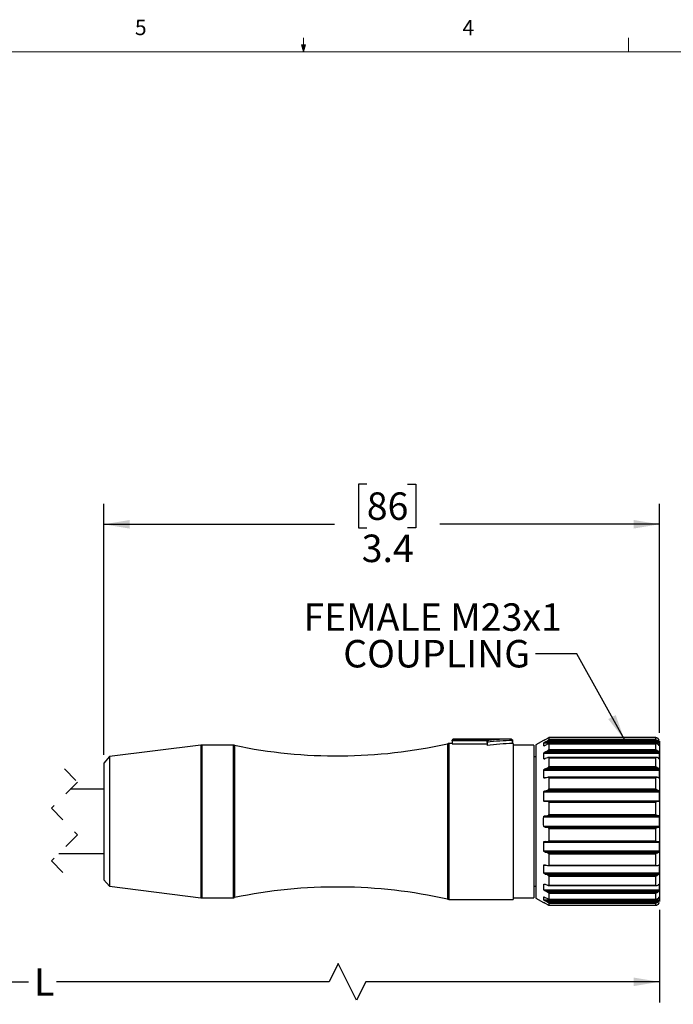
# Model space of a CAD drawing. Units: inches. Extents: x 0.4 to 16.6, y 0.2 to 10.8.
# Drawn here: x 6.8 to 10.7, y 4.9 to 10.8 of the extents above; entities that cross this region are included whole.
import ezdxf

# ---------------------------------------------------------------- set-up
doc = ezdxf.new("R2010")
doc.units = ezdxf.units.IN
doc.header["$MEASUREMENT"] = 0
doc.linetypes.add('HIDDEN', pattern=[0.075, 0.05, -0.025])
doc.layers.add('FORMAT', color=7, linetype='Continuous')
doc.styles.add('SLDTEXTSTYLE0', font='TXT', dxfattribs={"width": 0.75})
doc.dimstyles.new('SLDDIMSTYLE0', dxfattribs={"dimtxt": 0.166667, "dimasz": 0.156, "dimexe": 0, "dimexo": 0.0625, "dimgap": 0.041667, "dimtad": 0, "dimtih": 1, "dimtoh": 1, "dimdec": 1, "dimrnd": 1e-09, "dimzin": 12, "dimdsep": 46, "dimtxsty": 'SLDTEXTSTYLE0', "dimsah": 1, "dimcen": 0.09, "dimadec": 0, "dimazin": 3, "dimtfac": 1, "dimtdec": 1, "dimtofl": 0, "dimtmove": 0, "dimatfit": 3, "dimfxl": 0, "dimfrac": 2, "dimtolj": 1, "dimtzin": 12, "dimarcsym": 0})
doc.dimstyles.new('SLDDIMSTYLE1', dxfattribs={"dimtxt": 0.18, "dimasz": 0.156, "dimexe": 0, "dimexo": 0.0625, "dimgap": 0, "dimtad": 0, "dimtih": 1, "dimtoh": 1, "dimdec": 0, "dimrnd": 1e-09, "dimzin": 0, "dimdsep": 46, "dimtxsty": 'Standard', "dimsah": 1, "dimcen": 0.09, "dimadec": 0, "dimazin": 0, "dimtfac": 0.156, "dimtdec": 0, "dimtofl": 0, "dimtmove": 0, "dimatfit": 3, "dimfxl": 0, "dimfrac": 2, "dimtolj": 1, "dimtzin": 0, "dimarcsym": 0})

# ---------------------------------------------------------------- blocks, each defined once
blk = doc.blocks.new('_D_1')
at = {"layer": 'FORMAT', "color": 7}
for p, q in [((8.8842, 8.0208), (8.8335, 8.0208)), ((8.8335, 8.0208), (8.8335, 7.756)), ((9.1305, 8.0208), (9.1812, 8.0208)), ((9.1812, 8.0208), (9.1812, 7.756)), ((7.2906, 6.3796), (7.2906, 7.9023)), ((10.6577, 6.5117), (10.6577, 7.9023)), ((7.2906, 7.7773), (8.6876, 7.7773)), ((10.6577, 7.7773), (9.3272, 7.7773)), ((8.8335, 7.756), (8.8842, 7.756)), ((9.1812, 7.756), (9.1305, 7.756))]:
    blk.add_line(p, q, dxfattribs=at)
for points in [[(7.2906, 7.7773), (7.4466, 7.7513), (7.4466, 7.8033)], [(10.6577, 7.7773), (10.5017, 7.8033), (10.5017, 7.7513)]]:
    blk.add_solid(points, dxfattribs=at)
at = {"layer": 'FORMAT', "color": 7, "char_height": 0.16667, "attachment_point": 1, "style": 'SLDTEXTSTYLE0'}
for s, insert in [('86', (8.8842, 7.9709)), ('3.4', (8.8535, 7.7148))]:
    blk.add_mtext(s, dxfattribs=dict(at, insert=insert))
blk = doc.blocks.new('_D_2')
at = {"layer": 'FORMAT', "color": 7}
for p, q in [((2.9781, 5.4389), (2.9781, 4.8778)), ((10.6577, 5.4389), (10.6577, 4.8778)), ((8.7111, 5.1139), (8.6556, 5.0028)), ((8.8223, 4.8916), (8.7111, 5.1139)), ((2.9781, 5.0028), (6.8334, 5.0028)), ((8.6556, 5.0028), (7.0038, 5.0028)), ((8.8778, 5.0028), (8.8223, 4.8916)), ((10.6577, 5.0028), (8.8778, 5.0028))]:
    blk.add_line(p, q, dxfattribs=at)
for points in [[(2.9781, 5.0028), (3.1341, 4.9768), (3.1341, 5.0288)], [(10.6577, 5.0028), (10.5017, 5.0288), (10.5017, 4.9768)]]:
    blk.add_solid(points, dxfattribs=at)
at = {"layer": 'FORMAT', "color": 7, "insert": (6.8672, 5.0852), "char_height": 0.1667, "attachment_point": 1, "style": 'SLDTEXTSTYLE0'}
blk.add_mtext('L', dxfattribs=at)
blk = doc.blocks.new('SW_NOTE_7')
at = {"layer": 'FORMAT', "color": 0, "attachment_point": 2, "style": 'SLDTEXTSTYLE0'}
for s, insert, char_height in [('FEMALE M23x1', (-0.6236, 0.3054), 0.166667), ('COUPLING', (-0.5993, 0.0832), 0.16667)]:
    blk.add_mtext(s, dxfattribs=dict(at, insert=insert, char_height=char_height))

msp = doc.modelspace()

# ---------------------------------------------------------------- linework, layer by layer
at = {"color": 7, "linetype": 'Continuous', "lineweight": 18}
for p, q in [((8.501, 10.6421), (8.501, 10.7269)), ((10.4698, 10.6421), (10.4698, 10.7269)), ((0.6263, 10.6421), (16.3763, 10.6421)), ((8.501, 10.6421), (8.4878, 10.684)), ((8.5136, 10.684), (8.4878, 10.684)), ((8.494, 10.684), (8.501, 10.6421)), ((8.501, 10.6421), (8.5136, 10.684)), ((8.5059, 10.684), (8.501, 10.6421))]:
    msp.add_line(p, q, dxfattribs=at)
at = {"color": 7, "linetype": 'Continuous', "lineweight": 25}
for p, q in [((9.4012, 6.4644), (9.4012, 6.4653)), ((9.4013, 6.4649), (9.4012, 6.4644)), ((9.4012, 6.4644), (9.4012, 6.4468)), ((9.6134, 6.4649), (9.4013, 6.4649)), ((9.7532, 6.4753), (9.4112, 6.4753)), ((9.4112, 6.4749), (9.6234, 6.4749)), ((9.6134, 6.4644), (9.6134, 6.4649)), ((9.6134, 6.4532), (9.6134, 6.4644)), ((9.6136, 6.455), (9.6134, 6.4532)), ((9.6134, 6.4532), (9.6134, 6.4352)), ((9.6234, 6.4749), (9.6234, 6.4669)), ((9.7685, 6.4478), (9.7685, 6.4653)), ((9.7694, 6.4478), (9.7694, 6.4653)), ((9.9553, 6.4664), (9.9097, 6.4403)), ((9.9566, 6.4663), (9.9553, 6.4663)), ((9.9566, 6.4335), (9.9566, 6.4511)), ((9.9566, 6.4511), (10.6571, 6.4511)), ((9.9791, 6.4787), (9.9658, 6.4712)), ((9.9658, 6.4575), (9.9791, 6.4651)), ((9.9658, 6.4575), (10.6551, 6.4575)), ((9.9791, 6.4651), (10.649, 6.4651)), ((10.6339, 6.4836), (9.9883, 6.4836)), ((9.9884, 6.4836), (9.9884, 6.4717)), ((9.9884, 6.4836), (10.6341, 6.4836)), ((9.9884, 6.4717), (10.6341, 6.4717)), ((10.6341, 6.4836), (10.6341, 6.4717)), ((10.6577, 6.4617), (10.6577, 5.4889)), ((7.8787, 6.4376), (7.3251, 6.3687)), ((8.0739, 6.4379), (7.8836, 6.4379)), ((9.4012, 6.4478), (9.3816, 6.4478)), ((9.4012, 6.4468), (9.6134, 6.4468)), ((9.7709, 6.4478), (9.7694, 6.4478)), ((9.7709, 6.4478), (9.7709, 5.5029)), ((9.8969, 6.4379), (9.7709, 6.4379)), ((9.8969, 6.4379), (9.8969, 5.9117)), ((9.9097, 6.4403), (9.9097, 5.5103)), ((9.9566, 6.3558), (9.9566, 6.3893)), ((9.9566, 6.3893), (10.6571, 6.3893)), ((9.9791, 6.4431), (9.9658, 6.4363)), ((9.9658, 6.3967), (9.9791, 6.4035)), ((9.9658, 6.3967), (10.6551, 6.3967)), ((9.9791, 6.4035), (10.649, 6.4035)), ((10.6386, 6.4462), (9.9876, 6.4462)), ((9.9884, 6.4457), (9.9884, 6.4112)), ((9.9884, 6.4457), (10.6341, 6.4457)), ((9.9884, 6.4112), (10.6341, 6.4112)), ((10.6341, 6.4457), (10.6341, 6.4112)), ((7.3251, 6.3687), (7.2906, 6.3296)), ((7.2906, 6.3296), (7.2906, 5.621)), ((7.3251, 6.3687), (7.3251, 5.5819)), ((9.9097, 6.367), (9.8969, 6.367)), ((9.9791, 6.3616), (9.9658, 6.3563)), ((10.642, 6.3633), (9.9858, 6.3633)), ((9.9884, 6.3619), (9.9884, 6.308)), ((9.9884, 6.3619), (10.6341, 6.3619)), ((10.6341, 6.3619), (10.6341, 6.308)), ((9.9566, 6.2409), (9.9566, 6.287)), ((9.9566, 6.287), (10.6571, 6.287)), ((9.9658, 6.2946), (9.9791, 6.3001)), ((9.9658, 6.2946), (10.6551, 6.2946)), ((9.9791, 6.3001), (10.649, 6.3001)), ((9.9884, 6.308), (10.6341, 6.308)), ((9.9791, 6.2424), (9.9658, 6.239)), ((10.6452, 6.243), (9.9835, 6.243)), ((9.9884, 6.2401), (9.9884, 6.1723)), ((9.9884, 6.2401), (10.6341, 6.2401)), ((10.6341, 6.2401), (10.6341, 6.1723)), ((7.2906, 6.1703), (7.087, 6.1703)), ((9.9566, 6.0999), (9.9566, 6.1542)), ((9.9566, 6.1542), (10.6571, 6.1542)), ((9.9658, 6.1612), (9.9791, 6.1648)), ((9.9658, 6.1612), (10.6551, 6.1612)), ((9.9791, 6.1648), (10.649, 6.1648)), ((9.9884, 6.1723), (10.6341, 6.1723)), ((9.9566, 6.0999), (10.6571, 6.0999)), ((9.9791, 6.097), (9.9658, 6.0959)), ((10.649, 6.097), (9.9804, 6.097)), ((9.9884, 6.0925), (9.9884, 6.0173)), ((9.9884, 6.0925), (10.6341, 6.0925)), ((10.6341, 6.0925), (10.6341, 6.0173)), ((9.9566, 6.0038), (10.6571, 6.0038)), ((9.9658, 6.0096), (9.9791, 6.011)), ((9.9658, 6.0096), (10.6551, 6.0096)), ((9.9791, 6.011), (10.649, 6.011)), ((9.9884, 6.0173), (10.6341, 6.0173)), ((9.8969, 5.9117), (9.8969, 5.5127)), ((9.9566, 5.9468), (10.6571, 5.9468)), ((9.9791, 5.9397), (9.9658, 5.941)), ((9.9658, 5.941), (10.6551, 5.941)), ((9.9791, 5.9397), (10.649, 5.9397)), ((9.9884, 5.9334), (9.9884, 5.8581)), ((9.9884, 5.9334), (10.6341, 5.9334)), ((10.6341, 5.9334), (10.6341, 5.8581)), ((9.9658, 5.8547), (9.9791, 5.8537)), ((9.9804, 5.8536), (10.649, 5.8536)), ((9.9884, 5.8581), (10.6341, 5.8581)), ((10.6551, 5.8547), (10.6555, 5.8547)), ((9.9566, 5.7965), (9.9566, 5.8507)), ((9.9566, 5.8507), (10.6571, 5.8507)), ((9.9566, 5.7965), (10.6571, 5.7965)), ((7.0166, 5.7803), (7.2906, 5.7803)), ((9.9791, 5.7858), (9.9658, 5.7894)), ((9.9658, 5.7894), (10.6551, 5.7894)), ((9.9791, 5.7858), (10.649, 5.7858)), ((9.9884, 5.7783), (9.9884, 5.7105)), ((9.9884, 5.7783), (10.6341, 5.7783)), ((10.6341, 5.7783), (10.6341, 5.7105)), ((9.9566, 5.6636), (9.9566, 5.7098)), ((9.9658, 5.7116), (9.9791, 5.7083)), ((9.9834, 5.7077), (10.6451, 5.7077)), ((9.9884, 5.7105), (10.6341, 5.7105)), ((7.2906, 5.621), (7.3251, 5.5819)), ((9.9566, 5.6636), (10.6571, 5.6636)), ((9.9791, 5.6506), (9.9658, 5.6561)), ((9.9658, 5.6561), (10.6551, 5.6561)), ((9.9791, 5.6506), (10.649, 5.6506)), ((9.9884, 5.6426), (9.9884, 5.5888)), ((9.9884, 5.6426), (10.6341, 5.6426)), ((10.6341, 5.6426), (10.6341, 5.5888)), ((7.3251, 5.5819), (7.8787, 5.513)), ((9.8969, 5.5836), (9.9097, 5.5836)), ((9.9566, 5.5613), (9.9566, 5.5948)), ((9.9566, 5.5613), (10.6571, 5.5613)), ((9.9658, 5.5943), (9.9791, 5.589)), ((9.9791, 5.5471), (9.9658, 5.554)), ((9.9658, 5.554), (10.6551, 5.554)), ((9.9859, 5.5873), (10.6421, 5.5873)), ((9.9884, 5.5888), (10.6341, 5.5888)), ((7.8836, 5.5127), (8.0739, 5.5127)), ((9.3816, 5.5029), (9.7709, 5.5029)), ((9.7709, 5.5127), (9.8969, 5.5127)), ((9.9097, 5.5103), (9.9553, 5.4842)), ((9.9566, 5.4995), (9.9566, 5.5172)), ((9.9566, 5.4995), (10.6571, 5.4995)), ((9.9658, 5.5143), (9.9791, 5.5076)), ((9.9791, 5.5471), (10.649, 5.5471)), ((9.9876, 5.5044), (10.6385, 5.5044)), ((9.9884, 5.5395), (9.9884, 5.5049)), ((9.9884, 5.5395), (10.6341, 5.5395)), ((9.9884, 5.5049), (10.6341, 5.5049)), ((10.6341, 5.5395), (10.6341, 5.5049)), ((9.9553, 5.4843), (9.9566, 5.4843)), ((9.9791, 5.4855), (9.9658, 5.4931)), ((9.9658, 5.4931), (10.6551, 5.4931)), ((9.9658, 5.4794), (9.9791, 5.4719)), ((9.9791, 5.4855), (10.649, 5.4855)), ((9.9883, 5.467), (10.6339, 5.467)), ((9.9884, 5.479), (9.9884, 5.467)), ((9.9884, 5.479), (10.6341, 5.479)), ((9.9884, 5.467), (10.6341, 5.467)), ((10.6341, 5.479), (10.6341, 5.467)), ((10.6571, 5.4843), (10.6572, 5.4843)), ((10.6572, 5.4843), (10.6571, 5.4843))]:
    msp.add_line(p, q, dxfattribs=at)
at = {"color": 8, "linetype": 'Continuous', "lineweight": 25}
for p, q in [((9.4112, 6.4753), (9.4112, 6.4749)), ((9.7685, 6.4653), (9.7694, 6.4653)), ((7.8787, 6.4376), (7.8787, 5.513)), ((7.8836, 6.4379), (7.8836, 5.5127)), ((8.0739, 6.4379), (8.0739, 5.5127)), ((8.0819, 6.4371), (8.0819, 5.5135)), ((9.373, 6.4468), (9.373, 5.5038)), ((9.3816, 6.4478), (9.3816, 5.5029)), ((9.9566, 6.4335), (9.9589, 6.4335)), ((10.6567, 6.4335), (10.6571, 6.4335)), ((9.9566, 6.3558), (9.964, 6.3558)), ((10.6555, 6.3558), (10.6571, 6.3558)), ((9.9566, 6.2409), (9.9731, 6.2409)), ((10.652, 6.2409), (10.6571, 6.2409)), ((9.9566, 5.7098), (9.9731, 5.7098)), ((10.652, 5.7098), (10.6571, 5.7098)), ((9.9566, 5.5948), (9.9643, 5.5948)), ((10.6555, 5.5948), (10.6571, 5.5948)), ((9.9566, 5.5172), (9.9588, 5.5172))]:
    msp.add_line(p, q, dxfattribs=at)
at = {"color": 7, "linetype": 'HIDDEN', "lineweight": 18}
for p, q in [((7.0518, 6.2949), (7.1306, 6.2139)), ((7.1306, 6.2139), (6.9731, 6.0564)), ((6.9731, 6.0564), (7.1306, 5.8942)), ((7.1306, 5.8942), (6.9731, 5.7368)), ((6.9731, 5.7368), (7.0518, 5.6557))]:
    msp.add_line(p, q, dxfattribs=at)
at = {"color": 7, "linetype": 'Continuous', "lineweight": 25}
for centre, radius, start, end in [((9.4112, 6.4653), 0.01, 89.99563, 180.0032), ((9.7587, 5.4379), 1.0274, 89.45007, 98.11948), ((9.753, 5.467), 1.0083, 89.98781, 97.38555), ((7.8836, 6.3985), 0.0394, 90.00032, 97.09376), ((8.0739, 6.3985), 0.0394, 78.24528, 89.9998), ((8.705, 9.431), 3.0581, 258.245, 282.61751), ((9.3816, 6.4084), 0.0394, 89.99942, 102.61753), ((9.7704, 5.4609), 0.9869, 90.11037, 99.15528), ((8.705, 2.5196), 3.0581, 77.38248, 101.75501), ((7.8836, 5.5521), 0.0394, 262.9067, 270.00046), ((8.0739, 5.5521), 0.0394, 269.99986, 281.75462), ((9.3816, 5.5422), 0.0394, 257.38266, 270.00077)]:
    msp.add_arc(centre, radius, start, end, dxfattribs=at)
for points, knots in [([(9.4013, 6.4649), (9.4014, 6.4658), (9.4016, 6.4676), (9.4029, 6.4702), (9.4051, 6.4728), (9.4081, 6.4745), (9.4104, 6.4749), (9.4112, 6.4749), (9.4112, 6.4749)], [0, 0, 0, 0, 0.177017, 0.342989, 0.562887, 0.832031, 0.994208, 1, 1, 1, 1]), ([(9.6134, 6.4649), (9.6135, 6.4658), (9.6138, 6.4676), (9.615, 6.4702), (9.6173, 6.4728), (9.6203, 6.4745), (9.6225, 6.4749), (9.6234, 6.4749), (9.6234, 6.4749)], [0, 0, 0, 0, 0.177012, 0.342985, 0.562884, 0.83203, 0.994208, 1, 1, 1, 1]), ([(9.6136, 6.455), (9.6137, 6.4558), (9.6141, 6.4575), (9.6156, 6.4605), (9.6184, 6.4642), (9.6215, 6.4663), (9.6234, 6.4669), (9.6234, 6.4669)], [0, 0, 0, 0, 0.142045, 0.3311, 0.628062, 0.995773, 1, 1, 1, 1]), ([(9.7685, 6.4653), (9.7685, 6.4658), (9.7684, 6.4671), (9.7675, 6.4691), (9.7654, 6.4716), (9.7613, 6.4742), (9.7569, 6.4752), (9.754, 6.4753), (9.7534, 6.4753), (9.7533, 6.4753), (9.7532, 6.4753)], [0, 0, 0, 0, 0.08136, 0.192815, 0.326389, 0.555079, 0.917523, 0.977916, 0.993586, 1, 1, 1, 1]), ([(9.7532, 6.4753), (9.7533, 6.4753), (9.7534, 6.4753), (9.754, 6.4753), (9.7569, 6.4752), (9.7613, 6.4742), (9.7654, 6.4716), (9.7675, 6.4691), (9.7684, 6.4671), (9.7685, 6.4658), (9.7685, 6.4653)], [0, 0, 0, 0, 0.006414, 0.022084, 0.082477, 0.444921, 0.673611, 0.807185, 0.91864, 1, 1, 1, 1]), ([(9.9658, 6.4712), (9.9641, 6.4702), (9.9618, 6.469), (9.959, 6.4675), (9.9578, 6.4668), (9.957, 6.4664), (9.9567, 6.4663), (9.9566, 6.4663)], [0, 0, 0, 0, 0.557848, 0.7481, 0.911536, 0.975842, 1, 1, 1, 1]), ([(9.9566, 6.4511), (9.9567, 6.4512), (9.957, 6.4517), (9.9579, 6.4525), (9.96, 6.4541), (9.9628, 6.4558), (9.9649, 6.457), (9.9658, 6.4575)], [0, 0, 0, 0, 0.045547, 0.138482, 0.332377, 0.743328, 1, 1, 1, 1]), ([(9.9884, 6.4836), (9.9883, 6.4836), (9.9881, 6.4836), (9.9874, 6.4832), (9.9858, 6.4825), (9.983, 6.4809), (9.9805, 6.4795), (9.9791, 6.4787)], [0, 0, 0, 0, 0.01505, 0.071964, 0.208337, 0.519252, 1, 1, 1, 1]), ([(9.9791, 6.4651), (9.9808, 6.4661), (9.9831, 6.4675), (9.9858, 6.4693), (9.9872, 6.4703), (9.988, 6.471), (9.9884, 6.4714), (9.9884, 6.4716), (9.9884, 6.4717)], [0, 0, 0, 0, 0.5168, 0.69968, 0.866694, 0.943903, 0.993597, 1, 1, 1, 1]), ([(10.649, 6.4787), (10.6477, 6.4797), (10.6444, 6.4819), (10.6392, 6.4834), (10.6355, 6.4836), (10.6341, 6.4836), (10.6341, 6.4836)], [0, 0, 0, 0, 0.301383, 0.742104, 0.989224, 1, 1, 1, 1]), ([(10.6341, 6.4717), (10.6341, 6.4717), (10.6371, 6.4713), (10.642, 6.4698), (10.6466, 6.467), (10.6486, 6.4654), (10.649, 6.4651)], [0, 0, 0, 0, 0.0105298, 0.547427, 0.9020138, 1, 1, 1, 1]), ([(10.6551, 6.4712), (10.6537, 6.4734), (10.652, 6.4762), (10.6495, 6.4783), (10.649, 6.4787)], [0, 0, 0, 0, 0.809095, 1, 1, 1, 1]), ([(10.649, 6.4651), (10.6509, 6.4632), (10.6533, 6.461), (10.6548, 6.4581), (10.6551, 6.4575)], [0, 0, 0, 0, 0.8095, 1, 1, 1, 1]), ([(10.6571, 6.4663), (10.657, 6.4664), (10.6569, 6.4668), (10.6566, 6.4677), (10.6561, 6.469), (10.6556, 6.4702), (10.6552, 6.471), (10.6551, 6.4712)], [0, 0, 0, 0, 0.062627, 0.24153, 0.515981, 0.861566, 1, 1, 1, 1]), ([(10.6551, 6.4575), (10.6554, 6.4569), (10.656, 6.4556), (10.6566, 6.4538), (10.6569, 6.4523), (10.657, 6.4515), (10.6571, 6.4511), (10.6571, 6.4511)], [0, 0, 0, 0, 0.317541, 0.617402, 0.844167, 0.987956, 1, 1, 1, 1]), ([(10.6571, 6.4511), (10.6572, 6.4462), (10.6573, 6.4403), (10.6571, 6.4345), (10.6571, 6.4335)], [0, 0, 0, 0, 0.828397, 1, 1, 1, 1]), ([(9.7694, 6.4478), (9.7694, 6.4478), (9.7694, 6.4478), (9.7691, 6.4478), (9.7689, 6.4478), (9.7687, 6.4478), (9.7685, 6.4478)], [0, 0, 0, 0, 0.012253, 0.173588, 0.574541, 1, 1, 1, 1]), ([(9.9658, 6.4363), (9.9641, 6.4355), (9.9619, 6.4344), (9.959, 6.4335), (9.9578, 6.4332), (9.9569, 6.4331), (9.9567, 6.4334), (9.9566, 6.4335)], [0, 0, 0, 0, 0.562755, 0.748987, 0.905114, 0.966885, 1, 1, 1, 1]), ([(9.9566, 6.3893), (9.9567, 6.3895), (9.9569, 6.3902), (9.9579, 6.3913), (9.9599, 6.3932), (9.9627, 6.395), (9.9649, 6.3962), (9.9658, 6.3967)], [0, 0, 0, 0, 0.06406, 0.169406, 0.367176, 0.760698, 1, 1, 1, 1]), ([(9.9884, 6.4457), (9.9884, 6.4459), (9.9883, 6.4462), (9.9874, 6.4462), (9.9859, 6.446), (9.9829, 6.4449), (9.9805, 6.4438), (9.9791, 6.4431)], [0, 0, 0, 0, 0.034858, 0.091365, 0.219623, 0.519861, 1, 1, 1, 1]), ([(9.9791, 6.4035), (9.9808, 6.4045), (9.9832, 6.4058), (9.9859, 6.4079), (9.9872, 6.4091), (9.988, 6.4101), (9.9884, 6.4108), (9.9884, 6.4111), (9.9884, 6.4112)], [0, 0, 0, 0, 0.481084, 0.658826, 0.829758, 0.917072, 0.987338, 1, 1, 1, 1]), ([(10.649, 6.4431), (10.6477, 6.4439), (10.6444, 6.4458), (10.6391, 6.4464), (10.6355, 6.446), (10.6341, 6.4458), (10.6341, 6.4457)], [0, 0, 0, 0, 0.294512, 0.733088, 0.988717, 1, 1, 1, 1]), ([(10.6341, 6.4112), (10.6341, 6.4112), (10.6371, 6.4104), (10.6419, 6.4083), (10.6466, 6.4053), (10.6486, 6.4038), (10.649, 6.4035)], [0, 0, 0, 0, 0.010581, 0.555127, 0.906442, 1, 1, 1, 1]), ([(10.6551, 6.4363), (10.6537, 6.4383), (10.6519, 6.4409), (10.6495, 6.4427), (10.649, 6.4431)], [0, 0, 0, 0, 0.805485, 1, 1, 1, 1]), ([(10.649, 6.4035), (10.6509, 6.4019), (10.6533, 6.3998), (10.6548, 6.3972), (10.6551, 6.3967)], [0, 0, 0, 0, 0.812362, 1, 1, 1, 1]), ([(10.657, 6.4332), (10.657, 6.4332), (10.6569, 6.433), (10.6565, 6.4339), (10.6562, 6.4344), (10.6556, 6.4355), (10.6552, 6.4361), (10.6551, 6.4363)], [0, 0, 0, 0, 0.003095, 0.122508, 0.401644, 0.819452, 1, 1, 1, 1]), ([(10.6551, 6.3967), (10.6554, 6.396), (10.6561, 6.3948), (10.6566, 6.3928), (10.6569, 6.391), (10.657, 6.3899), (10.6571, 6.3893), (10.6571, 6.3893)], [0, 0, 0, 0, 0.269892, 0.551044, 0.792794, 0.980481, 1, 1, 1, 1]), ([(10.6571, 6.3893), (10.6572, 6.38), (10.6573, 6.3689), (10.6571, 6.3577), (10.6571, 6.3558)], [0, 0, 0, 0, 0.828433, 1, 1, 1, 1]), ([(9.9658, 6.3563), (9.9641, 6.3557), (9.9619, 6.3549), (9.959, 6.3546), (9.9577, 6.3547), (9.9568, 6.3552), (9.9567, 6.3556), (9.9566, 6.3558)], [0, 0, 0, 0, 0.536208, 0.7141061, 0.8694929, 0.9433032, 1, 1, 1, 1]), ([(9.9884, 6.3619), (9.9884, 6.3621), (9.9883, 6.3625), (9.9875, 6.3631), (9.9859, 6.3634), (9.9829, 6.363), (9.9805, 6.3621), (9.9791, 6.3616)], [0, 0, 0, 0, 0.061135, 0.133709, 0.263086, 0.546273, 1, 1, 1, 1]), ([(10.649, 6.3616), (10.6477, 6.3622), (10.6443, 6.3636), (10.639, 6.3632), (10.6355, 6.3623), (10.6341, 6.3619), (10.6341, 6.3619)], [0, 0, 0, 0, 0.280926, 0.721416, 0.988164, 1, 1, 1, 1]), ([(10.6551, 6.3563), (10.6537, 6.3579), (10.6518, 6.36), (10.6495, 6.3613), (10.649, 6.3616)], [0, 0, 0, 0, 0.797527, 1, 1, 1, 1]), ([(10.6571, 6.3558), (10.6571, 6.3555), (10.6571, 6.3551), (10.6566, 6.3545), (10.656, 6.3552), (10.6556, 6.3557), (10.6552, 6.3562), (10.6551, 6.3563)], [0, 0, 0, 0, 0.24545, 0.354957, 0.52327, 0.84582, 1, 1, 1, 1]), ([(9.9566, 6.287), (9.9567, 6.2873), (9.9569, 6.2881), (9.9578, 6.2894), (9.9599, 6.2914), (9.9627, 6.2932), (9.9649, 6.2942), (9.9658, 6.2946)], [0, 0, 0, 0, 0.07921, 0.19464, 0.395111, 0.774313, 1, 1, 1, 1]), ([(9.9791, 6.3001), (9.9808, 6.3009), (9.9832, 6.302), (9.9859, 6.3041), (9.9872, 6.3054), (9.9881, 6.3067), (9.9884, 6.3075), (9.9884, 6.3079), (9.9884, 6.308)], [0, 0, 0, 0, 0.453031, 0.626065, 0.799737, 0.895295, 0.9823, 1, 1, 1, 1]), ([(10.6341, 6.308), (10.6341, 6.308), (10.6371, 6.3068), (10.6417, 6.3045), (10.6465, 6.3016), (10.6486, 6.3003), (10.649, 6.3001)], [0, 0, 0, 0, 0.0109, 0.56772, 0.911953, 1, 1, 1, 1]), ([(10.649, 6.3001), (10.6509, 6.2988), (10.6532, 6.2972), (10.6548, 6.295), (10.6551, 6.2946)], [0, 0, 0, 0, 0.8191212, 1, 1, 1, 1]), ([(10.6551, 6.2946), (10.6554, 6.294), (10.6561, 6.2929), (10.6566, 6.291), (10.6569, 6.289), (10.657, 6.2877), (10.6571, 6.287), (10.6571, 6.287)], [0, 0, 0, 0, 0.231671, 0.496665, 0.750116, 0.974059, 1, 1, 1, 1]), ([(10.6571, 6.287), (10.6572, 6.2742), (10.6573, 6.2589), (10.6571, 6.2435), (10.6571, 6.2409)], [0, 0, 0, 0, 0.8284444, 1, 1, 1, 1]), ([(9.9658, 6.239), (9.9641, 6.2387), (9.9618, 6.2382), (9.959, 6.2386), (9.9576, 6.2392), (9.9568, 6.24), (9.9567, 6.2406), (9.9566, 6.2409)], [0, 0, 0, 0, 0.49834, 0.67067, 0.834161, 0.924501, 1, 1, 1, 1]), ([(9.9884, 6.2401), (9.9884, 6.2404), (9.9883, 6.241), (9.9876, 6.242), (9.986, 6.2428), (9.983, 6.2431), (9.9805, 6.2427), (9.9791, 6.2424)], [0, 0, 0, 0, 0.079541, 0.170424, 0.310036, 0.582799, 1, 1, 1, 1]), ([(10.649, 6.2424), (10.6477, 6.2426), (10.644, 6.2434), (10.639, 6.242), (10.6355, 6.2407), (10.6341, 6.2401), (10.6341, 6.2401)], [0, 0, 0, 0, 0.267015, 0.713262, 0.987813, 1, 1, 1, 1]), ([(10.6551, 6.239), (10.6536, 6.2401), (10.6517, 6.2414), (10.6495, 6.2422), (10.649, 6.2424)], [0, 0, 0, 0, 0.785378, 1, 1, 1, 1]), ([(10.6571, 6.2409), (10.657, 6.2404), (10.657, 6.2397), (10.6568, 6.2387), (10.6561, 6.2383), (10.6555, 6.2387), (10.6552, 6.2389), (10.6551, 6.239)], [0, 0, 0, 0, 0.338426, 0.559514, 0.696646, 0.896226, 1, 1, 1, 1]), ([(9.9566, 6.1542), (9.9567, 6.1545), (9.9569, 6.1554), (9.9578, 6.1568), (9.9598, 6.1587), (9.9627, 6.1602), (9.9649, 6.1609), (9.9658, 6.1612)], [0, 0, 0, 0, 0.090368, 0.212374, 0.413298, 0.782292, 1, 1, 1, 1]), ([(9.9791, 6.1648), (9.9808, 6.1654), (9.9832, 6.1662), (9.9859, 6.1681), (9.9873, 6.1694), (9.9881, 6.1708), (9.9884, 6.1717), (9.9884, 6.1722), (9.9884, 6.1723)], [0, 0, 0, 0, 0.436191, 0.604856, 0.778874, 0.879684, 0.978735, 1, 1, 1, 1]), ([(10.6341, 6.1723), (10.6341, 6.1723), (10.6371, 6.1709), (10.6416, 6.1685), (10.6464, 6.1658), (10.6486, 6.165), (10.649, 6.1648)], [0, 0, 0, 0, 0.0113748, 0.5815226, 0.9170822, 1, 1, 1, 1]), ([(10.649, 6.1648), (10.6508, 6.164), (10.653, 6.163), (10.6548, 6.1615), (10.6551, 6.1612)], [0, 0, 0, 0, 0.832432, 1, 1, 1, 1]), ([(10.6551, 6.1612), (10.6554, 6.1608), (10.6561, 6.1599), (10.6566, 6.1582), (10.657, 6.1563), (10.657, 6.155), (10.6571, 6.1542), (10.6571, 6.1542)], [0, 0, 0, 0, 0.197868, 0.44583, 0.709219, 0.968151, 1, 1, 1, 1]), ([(10.6571, 6.1542), (10.6572, 6.1392), (10.6573, 6.1211), (10.6571, 6.103), (10.6571, 6.0999)], [0, 0, 0, 0, 0.828473, 1, 1, 1, 1]), ([(9.9658, 6.0959), (9.9641, 6.0959), (9.9617, 6.0959), (9.9589, 6.0969), (9.9576, 6.0978), (9.9568, 6.099), (9.9567, 6.0996), (9.9566, 6.0999)], [0, 0, 0, 0, 0.467398, 0.639108, 0.813059, 0.915022, 1, 1, 1, 1]), ([(9.9884, 6.0925), (9.9884, 6.0928), (9.9883, 6.0935), (9.9876, 6.0947), (9.9861, 6.096), (9.9831, 6.097), (9.9806, 6.097), (9.9791, 6.097)], [0, 0, 0, 0, 0.087675, 0.189977, 0.340535, 0.611687, 1, 1, 1, 1]), ([(10.649, 6.097), (10.6476, 6.0969), (10.6451, 6.0969), (10.6415, 6.0957), (10.638, 6.0943), (10.6355, 6.0932), (10.6341, 6.0925), (10.6341, 6.0925)], [0, 0, 0, 0, 0.258777, 0.475969, 0.711537, 0.987822, 1, 1, 1, 1]), ([(10.6551, 6.0959), (10.6536, 6.0962), (10.6515, 6.0967), (10.6495, 6.0969), (10.649, 6.097)], [0, 0, 0, 0, 0.773348, 1, 1, 1, 1]), ([(10.6571, 6.0999), (10.657, 6.0994), (10.657, 6.0983), (10.6568, 6.097), (10.6563, 6.096), (10.6556, 6.0958), (10.6552, 6.0959), (10.6551, 6.0959)], [0, 0, 0, 0, 0.335037, 0.601034, 0.786322, 0.93576, 1, 1, 1, 1]), ([(9.9566, 5.9468), (9.9562, 5.9515), (9.9545, 5.9705), (9.9557, 5.9895), (9.9566, 6.0038)], [0, 0, 0, 0, 0.2475018, 1, 1, 1, 1]), ([(9.9566, 6.0038), (9.9567, 6.0042), (9.9568, 6.005), (9.9578, 6.0064), (9.9598, 6.0081), (9.9627, 6.0092), (9.9649, 6.0095), (9.9658, 6.0096)], [0, 0, 0, 0, 0.096282, 0.219893, 0.417825, 0.781554, 1, 1, 1, 1]), ([(9.9791, 6.011), (9.9808, 6.0113), (9.9832, 6.0117), (9.9859, 6.0132), (9.9873, 6.0144), (9.9881, 6.0157), (9.9884, 6.0166), (9.9884, 6.0172), (9.9884, 6.0173)], [0, 0, 0, 0, 0.43242, 0.597344, 0.768602, 0.870742, 0.97638, 1, 1, 1, 1]), ([(10.6341, 6.0173), (10.6341, 6.0172), (10.637, 6.0158), (10.6414, 6.0135), (10.6464, 6.0114), (10.6486, 6.011), (10.649, 6.011)], [0, 0, 0, 0, 0.011859, 0.592288, 0.919886, 1, 1, 1, 1]), ([(10.649, 6.011), (10.6508, 6.0107), (10.6528, 6.0104), (10.6548, 6.0097), (10.6551, 6.0096)], [0, 0, 0, 0, 0.847893, 1, 1, 1, 1]), ([(10.6551, 6.0096), (10.6554, 6.0094), (10.6562, 6.009), (10.6567, 6.0076), (10.657, 6.0059), (10.657, 6.0046), (10.6571, 6.0039), (10.6571, 6.0038)], [0, 0, 0, 0, 0.168896, 0.394524, 0.665084, 0.961452, 1, 1, 1, 1]), ([(9.9658, 5.941), (9.964, 5.9413), (9.9616, 5.9417), (9.9589, 5.9433), (9.9576, 5.9445), (9.9568, 5.9457), (9.9567, 5.9465), (9.9566, 5.9468)], [0, 0, 0, 0, 0.452942, 0.62699, 0.807938, 0.9141, 1, 1, 1, 1]), ([(9.9884, 5.9334), (9.9884, 5.9337), (9.9883, 5.9345), (9.9876, 5.9358), (9.9861, 5.9374), (9.9832, 5.939), (9.9806, 5.9394), (9.9791, 5.9397)], [0, 0, 0, 0, 0.086908, 0.192566, 0.349601, 0.624715, 1, 1, 1, 1]), ([(10.649, 5.9397), (10.6476, 5.9393), (10.6439, 5.9384), (10.6391, 5.9359), (10.6355, 5.9341), (10.6341, 5.9334), (10.6341, 5.9334)], [0, 0, 0, 0, 0.259986, 0.716111, 0.988138, 1, 1, 1, 1]), ([(10.6551, 5.941), (10.6536, 5.9406), (10.6515, 5.94), (10.6495, 5.9397), (10.649, 5.9397)], [0, 0, 0, 0, 0.774274, 1, 1, 1, 1]), ([(10.6571, 5.9468), (10.657, 5.9462), (10.657, 5.945), (10.6567, 5.9433), (10.6563, 5.942), (10.6557, 5.9412), (10.6552, 5.941), (10.6551, 5.941)], [0, 0, 0, 0, 0.295632, 0.562006, 0.77704, 0.94431, 1, 1, 1, 1]), ([(9.9566, 5.8507), (9.9567, 5.851), (9.9568, 5.8518), (9.9578, 5.853), (9.9599, 5.8543), (9.9628, 5.8548), (9.9649, 5.8548), (9.9658, 5.8547)], [0, 0, 0, 0, 0.094989, 0.213417, 0.404511, 0.770812, 1, 1, 1, 1]), ([(9.9791, 5.8537), (9.9808, 5.8536), (9.9831, 5.8536), (9.9859, 5.8546), (9.9873, 5.8556), (9.9881, 5.8567), (9.9884, 5.8576), (9.9884, 5.8581), (9.9884, 5.8581)], [0, 0, 0, 0, 0.445505, 0.608055, 0.772858, 0.87098, 0.975695, 1, 1, 1, 1]), ([(10.6341, 5.8581), (10.6341, 5.8581), (10.6369, 5.8567), (10.6413, 5.8548), (10.6465, 5.8535), (10.6486, 5.8536), (10.649, 5.8537)], [0, 0, 0, 0, 0.012181, 0.595452, 0.91879, 1, 1, 1, 1]), ([(10.649, 5.8537), (10.6508, 5.8539), (10.6528, 5.8541), (10.6548, 5.8546), (10.6551, 5.8547)], [0, 0, 0, 0, 0.849085, 1, 1, 1, 1]), ([(10.656, 5.8547), (10.6562, 5.8544), (10.6568, 5.8539), (10.6569, 5.8525), (10.657, 5.8514), (10.6571, 5.8508), (10.6571, 5.8507)], [0, 0, 0, 0, 0.228391, 0.546373, 0.944801, 1, 1, 1, 1]), ([(9.9658, 5.7894), (9.964, 5.79), (9.9616, 5.7909), (9.9589, 5.7928), (9.9576, 5.7941), (9.9568, 5.7954), (9.9567, 5.7962), (9.9566, 5.7965)], [0, 0, 0, 0, 0.454863, 0.63222, 0.815374, 0.919508, 1, 1, 1, 1]), ([(10.6571, 5.7965), (10.657, 5.7958), (10.657, 5.7946), (10.6567, 5.7927), (10.6563, 5.7911), (10.6557, 5.79), (10.6552, 5.7895), (10.6551, 5.7894)], [0, 0, 0, 0, 0.254932, 0.510037, 0.740429, 0.936378, 1, 1, 1, 1]), ([(10.6571, 5.8507), (10.6572, 5.8357), (10.6573, 5.8176), (10.6571, 5.7996), (10.6571, 5.7965)], [0, 0, 0, 0, 0.828473, 1, 1, 1, 1]), ([(9.9884, 5.7783), (9.9884, 5.7787), (9.9883, 5.7794), (9.9876, 5.7807), (9.9861, 5.7825), (9.9832, 5.7844), (9.9806, 5.7853), (9.9791, 5.7858)], [0, 0, 0, 0, 0.079666, 0.18222, 0.340685, 0.621955, 1, 1, 1, 1]), ([(10.649, 5.7858), (10.6476, 5.7852), (10.644, 5.7836), (10.6392, 5.7808), (10.6355, 5.779), (10.6341, 5.7784), (10.6341, 5.7783)], [0, 0, 0, 0, 0.2683808, 0.7247759, 0.9886261, 1, 1, 1, 1]), ([(10.6551, 5.7894), (10.6536, 5.7883), (10.6517, 5.7869), (10.6495, 5.786), (10.649, 5.7858)], [0, 0, 0, 0, 0.786922, 1, 1, 1, 1]), ([(9.9566, 5.7098), (9.9567, 5.7101), (9.9568, 5.7107), (9.9578, 5.7116), (9.96, 5.7123), (9.9628, 5.7122), (9.9649, 5.7118), (9.9658, 5.7116)], [0, 0, 0, 0, 0.084006, 0.18958, 0.37181, 0.751216, 1, 1, 1, 1]), ([(9.9791, 5.7083), (9.9808, 5.7079), (9.983, 5.7075), (9.9859, 5.7079), (9.9873, 5.7084), (9.9881, 5.7093), (9.9884, 5.71), (9.9884, 5.7104), (9.9884, 5.7105)], [0, 0, 0, 0, 0.475973, 0.639768, 0.795813, 0.883698, 0.977385, 1, 1, 1, 1]), ([(10.6341, 5.7105), (10.6341, 5.7105), (10.6369, 5.7093), (10.6414, 5.7077), (10.6466, 5.7075), (10.6486, 5.7081), (10.649, 5.7083)], [0, 0, 0, 0, 0.012189, 0.588297, 0.913739, 1, 1, 1, 1]), ([(10.649, 5.7083), (10.6508, 5.709), (10.653, 5.7099), (10.6548, 5.7114), (10.6551, 5.7116)], [0, 0, 0, 0, 0.834208, 1, 1, 1, 1]), ([(10.6551, 5.7116), (10.6554, 5.7119), (10.6558, 5.7123), (10.6568, 5.7121), (10.657, 5.7111), (10.657, 5.7103), (10.6571, 5.7098), (10.6571, 5.7098)], [0, 0, 0, 0, 0.256526, 0.411234, 0.622783, 0.950468, 1, 1, 1, 1]), ([(10.6571, 5.7098), (10.6572, 5.697), (10.6573, 5.6817), (10.6571, 5.6663), (10.6571, 5.6636)], [0, 0, 0, 0, 0.828445, 1, 1, 1, 1]), ([(9.9658, 5.6561), (9.964, 5.6569), (9.9616, 5.658), (9.9589, 5.6601), (9.9576, 5.6615), (9.9568, 5.6627), (9.9567, 5.6634), (9.9566, 5.6636)], [0, 0, 0, 0, 0.469562, 0.650318, 0.831796, 0.929408, 1, 1, 1, 1]), ([(9.9884, 5.6426), (9.9884, 5.6429), (9.9883, 5.6436), (9.9876, 5.6448), (9.9861, 5.6465), (9.9832, 5.6486), (9.9806, 5.6499), (9.9791, 5.6506)], [0, 0, 0, 0, 0.0676302, 0.1622929, 0.3181549, 0.6061623, 1, 1, 1, 1]), ([(10.649, 5.6506), (10.6477, 5.6497), (10.6441, 5.6476), (10.6393, 5.6448), (10.6355, 5.6432), (10.6341, 5.6426), (10.6341, 5.6426)], [0, 0, 0, 0, 0.2800221, 0.7339727, 0.989104, 1, 1, 1, 1]), ([(10.6551, 5.6561), (10.6537, 5.6544), (10.6518, 5.6523), (10.6495, 5.6509), (10.649, 5.6506)], [0, 0, 0, 0, 0.798553, 1, 1, 1, 1]), ([(10.6571, 5.6636), (10.657, 5.6631), (10.657, 5.6619), (10.6567, 5.66), (10.6562, 5.6582), (10.6557, 5.6569), (10.6552, 5.6562), (10.6551, 5.6561)], [0, 0, 0, 0, 0.217059, 0.458705, 0.699503, 0.923833, 1, 1, 1, 1]), ([(9.9566, 5.5948), (9.9567, 5.595), (9.9569, 5.5955), (9.9579, 5.596), (9.9601, 5.596), (9.9629, 5.5954), (9.9649, 5.5946), (9.9658, 5.5943)], [0, 0, 0, 0, 0.063034, 0.151269, 0.328634, 0.730597, 1, 1, 1, 1]), ([(9.9658, 5.554), (9.964, 5.5549), (9.9617, 5.5562), (9.959, 5.5583), (9.9577, 5.5595), (9.9568, 5.5606), (9.9567, 5.5611), (9.9566, 5.5613)], [0, 0, 0, 0, 0.494834, 0.679019, 0.855794, 0.943483, 1, 1, 1, 1]), ([(9.9791, 5.589), (9.9807, 5.5884), (9.983, 5.5876), (9.9858, 5.5873), (9.9872, 5.5874), (9.9881, 5.5879), (9.9884, 5.5884), (9.9884, 5.5887), (9.9884, 5.5888)], [0, 0, 0, 0, 0.515794, 0.686196, 0.836533, 0.910376, 0.982037, 1, 1, 1, 1]), ([(10.6341, 5.5888), (10.6341, 5.5888), (10.6369, 5.5878), (10.6415, 5.5869), (10.6467, 5.5878), (10.6486, 5.5888), (10.649, 5.589)], [0, 0, 0, 0, 0.011847, 0.573163, 0.906983, 1, 1, 1, 1]), ([(10.649, 5.589), (10.6509, 5.5902), (10.6532, 5.5918), (10.6548, 5.5939), (10.6551, 5.5943)], [0, 0, 0, 0, 0.820334, 1, 1, 1, 1]), ([(10.6551, 5.554), (10.6537, 5.5519), (10.6519, 5.5493), (10.6495, 5.5475), (10.649, 5.5471)], [0, 0, 0, 0, 0.8060685, 1, 1, 1, 1]), ([(10.6551, 5.5943), (10.6554, 5.5946), (10.6558, 5.5952), (10.6564, 5.5961), (10.6571, 5.5957), (10.657, 5.5952), (10.6571, 5.5949), (10.6571, 5.5948)], [0, 0, 0, 0, 0.398519, 0.626682, 0.731649, 0.959531, 1, 1, 1, 1]), ([(10.6571, 5.5613), (10.657, 5.5609), (10.657, 5.5598), (10.6567, 5.5582), (10.6562, 5.5564), (10.6557, 5.5549), (10.6552, 5.5542), (10.6551, 5.554)], [0, 0, 0, 0, 0.178228, 0.404757, 0.654713, 0.909026, 1, 1, 1, 1]), ([(10.6571, 5.5948), (10.6572, 5.5856), (10.6573, 5.5744), (10.6571, 5.5632), (10.6571, 5.5613)], [0, 0, 0, 0, 0.828432, 1, 1, 1, 1]), ([(9.9566, 5.5172), (9.9567, 5.5172), (9.957, 5.5175), (9.958, 5.5174), (9.9601, 5.5169), (9.9629, 5.5157), (9.9649, 5.5147), (9.9658, 5.5143)], [0, 0, 0, 0, 0.037667, 0.114967, 0.296211, 0.719459, 1, 1, 1, 1]), ([(9.9658, 5.4931), (9.9641, 5.4941), (9.9617, 5.4955), (9.959, 5.4973), (9.9577, 5.4983), (9.9569, 5.499), (9.9567, 5.4994), (9.9566, 5.4995)], [0, 0, 0, 0, 0.5268389, 0.7146301, 0.8850784, 0.9606621, 1, 1, 1, 1]), ([(9.9884, 5.5395), (9.9884, 5.5397), (9.9883, 5.5402), (9.9875, 5.5412), (9.986, 5.5427), (9.9831, 5.5448), (9.9806, 5.5463), (9.9791, 5.5471)], [0, 0, 0, 0, 0.051711, 0.13502, 0.285739, 0.581804, 1, 1, 1, 1]), ([(9.9791, 5.5076), (9.9807, 5.5068), (9.983, 5.5057), (9.9858, 5.5047), (9.9871, 5.5044), (9.988, 5.5044), (9.9884, 5.5047), (9.9884, 5.5048), (9.9884, 5.5049)], [0, 0, 0, 0, 0.547814, 0.72813, 0.881358, 0.945801, 0.989616, 1, 1, 1, 1]), ([(10.649, 5.5471), (10.6477, 5.5461), (10.6443, 5.5437), (10.6393, 5.5411), (10.6355, 5.5398), (10.6341, 5.5395), (10.6341, 5.5395)], [0, 0, 0, 0, 0.291979, 0.742017, 0.989426, 1, 1, 1, 1]), ([(10.6341, 5.5049), (10.6341, 5.5049), (10.637, 5.5043), (10.6418, 5.5042), (10.6467, 5.506), (10.6486, 5.5073), (10.649, 5.5076)], [0, 0, 0, 0, 0.011298, 0.557253, 0.90183, 1, 1, 1, 1]), ([(10.649, 5.5076), (10.6509, 5.5092), (10.6533, 5.5112), (10.6548, 5.5138), (10.6551, 5.5143)], [0, 0, 0, 0, 0.8129083, 1, 1, 1, 1]), ([(10.6551, 5.5143), (10.6554, 5.5149), (10.6559, 5.5159), (10.6564, 5.5165), (10.6568, 5.5176), (10.6569, 5.5174), (10.6569, 5.5174)], [0, 0, 0, 0, 0.48781, 0.837426, 0.988516, 1, 1, 1, 1]), ([(10.6571, 5.4995), (10.657, 5.4992), (10.6569, 5.4985), (10.6567, 5.4972), (10.6562, 5.4955), (10.6556, 5.4941), (10.6552, 5.4933), (10.6551, 5.4931)], [0, 0, 0, 0, 0.131434, 0.338981, 0.599179, 0.89025, 1, 1, 1, 1]), ([(10.6571, 5.5172), (10.6572, 5.5123), (10.6573, 5.5064), (10.6571, 5.5005), (10.6571, 5.4995)], [0, 0, 0, 0, 0.828396, 1, 1, 1, 1]), ([(9.9566, 5.4843), (9.9567, 5.4843), (9.9571, 5.4842), (9.958, 5.4837), (9.9601, 5.4826), (9.9628, 5.4811), (9.9649, 5.4799), (9.9658, 5.4794)], [0, 0, 0, 0, 0.028993, 0.110183, 0.299011, 0.725156, 1, 1, 1, 1]), ([(9.9884, 5.479), (9.9884, 5.4791), (9.9882, 5.4794), (9.9875, 5.48), (9.9859, 5.4813), (9.983, 5.4832), (9.9806, 5.4846), (9.9791, 5.4855)], [0, 0, 0, 0, 0.031693, 0.101122, 0.245076, 0.549982, 1, 1, 1, 1]), ([(9.9791, 5.4719), (9.9808, 5.4709), (9.983, 5.4697), (9.9858, 5.4682), (9.9871, 5.4675), (9.9879, 5.4672), (9.9883, 5.4669), (9.9884, 5.467), (9.9884, 5.467)], [0, 0, 0, 0, 0.549909, 0.736337, 0.898152, 0.965793, 0.998068, 1, 1, 1, 1]), ([(10.649, 5.4855), (10.6477, 5.4845), (10.6444, 5.4821), (10.6393, 5.4799), (10.6355, 5.4791), (10.6341, 5.479), (10.6341, 5.479)], [0, 0, 0, 0, 0.299997, 0.745186, 0.989483, 1, 1, 1, 1]), ([(10.6341, 5.467), (10.6341, 5.467), (10.637, 5.4669), (10.6419, 5.4677), (10.6467, 5.4701), (10.6486, 5.4716), (10.649, 5.4719)], [0, 0, 0, 0, 0.010792, 0.547721, 0.900126, 1, 1, 1, 1]), ([(10.6551, 5.4931), (10.6537, 5.4908), (10.652, 5.488), (10.6495, 5.4859), (10.649, 5.4855)], [0, 0, 0, 0, 0.809269, 1, 1, 1, 1]), ([(10.649, 5.4719), (10.6509, 5.4737), (10.6533, 5.476), (10.6548, 5.4789), (10.6551, 5.4794)], [0, 0, 0, 0, 0.809667, 1, 1, 1, 1]), ([(10.6551, 5.4794), (10.6554, 5.48), (10.656, 5.4812), (10.6565, 5.4827), (10.6569, 5.4837), (10.657, 5.4842), (10.6571, 5.4843), (10.6571, 5.4843)], [0, 0, 0, 0, 0.388735, 0.715418, 0.919335, 0.998676, 1, 1, 1, 1])]:
    msp.add_open_spline(points, degree=3, knots=knots, dxfattribs=at)
msp.add_open_spline([(10.6571, 6.0038), (10.6571, 5.9943), (10.6573, 5.9753), (10.6571, 5.9563), (10.6571, 5.9468)], degree=3, dxfattribs=at)

# ---------------------------------------------------------------- block references
at = {"layer": 'FORMAT'}
msp.add_blockref('SW_NOTE_7', (9.9071, 6.9927), dxfattribs=at)

# ---------------------------------------------------------------- texts
at = {"color": 7, "linetype": 'Continuous', "lineweight": 0, "char_height": 0.0937, "attachment_point": 1, "style": 'SLDTEXTSTYLE0'}
for s, insert in [('5', (7.4787, 10.8373)), ('4', (9.4643, 10.8357))]:
    msp.add_mtext(s, dxfattribs=dict(at, insert=insert))

# ---------------------------------------------------------------- dimensions: what is measured, and where the dimension line sits
at = {"layer": 'FORMAT', "color": 7}
dim = msp.add_linear_dim(base=(10.6577, 7.7773), p1=(7.2906, 6.3296), p2=(10.6577, 6.4617), dimstyle='SLDDIMSTYLE0', dxfattribs=at)
dim.commit()
dim.dimension.update_dxf_attribs({"geometry": '_D_1', "text_midpoint": (9.0074, 7.7773), "dimtype": 160})
dim = msp.add_linear_dim(base=(10.6577, 5.0028), p1=(2.9781, 5.4889), p2=(10.6577, 5.4889), text='L', dimstyle='SLDDIMSTYLE0', dxfattribs=at)
dim.commit()
dim.dimension.update_dxf_attribs({"geometry": '_D_2', "text_midpoint": (6.9186, 5.0028), "dimtype": 160})

# ---------------------------------------------------------------- leaders
at = {"layer": 'FORMAT'}
msp.add_leader([(10.4461, 6.4717), (10.1571, 6.9927), (9.9071, 6.9927)], dimstyle='SLDDIMSTYLE1', dxfattribs=at)

doc.saveas('drawing.dxf')
